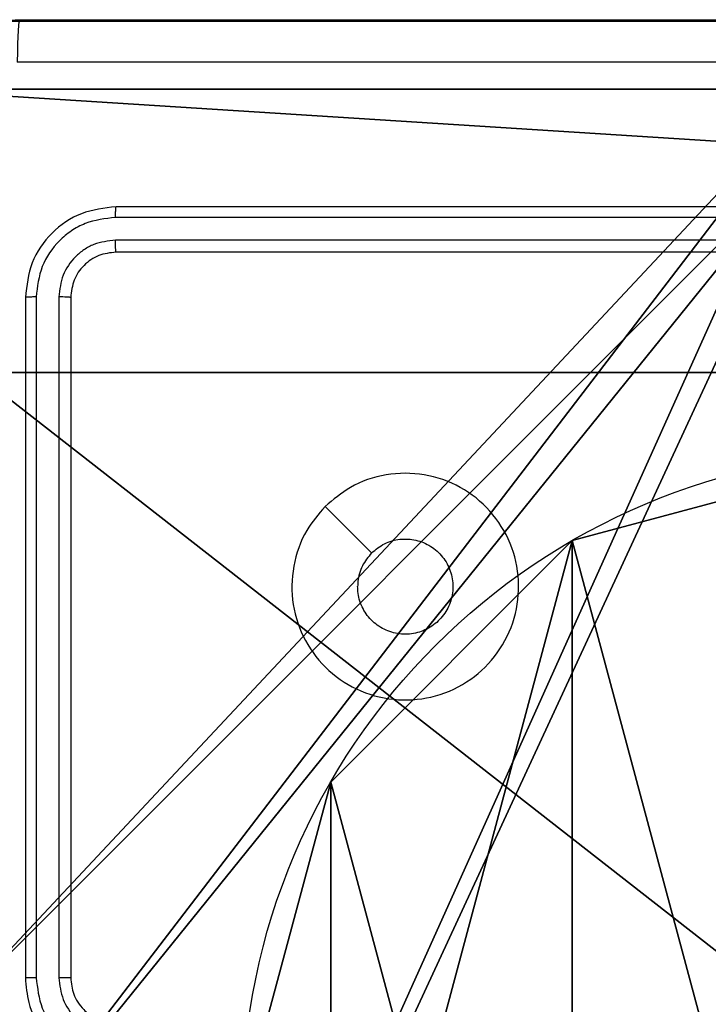
# Model space of a CAD drawing. Units: centimetres. Extents: x -292 to 343, y -192 to 192.
# Drawn here: x -67 to -64, y 37 to 42 of the extents above; entities that cross this region are included whole.
import ezdxf

# ---------------------------------------------------------------- set-up
doc = ezdxf.new("R2010")
doc.units = ezdxf.units.CM
doc.header["$LTSCALE"] = 2.54
doc.layers.get('0').update_dxf_attribs({"true_color": 0xff5454})
doc.layers.add('VP-EQ', color=7, linetype='Continuous', true_color=0x8a3492)

# ---------------------------------------------------------------- blocks, each defined once
blk = doc.blocks.new('Komponent_46')
at = {"color": 0}
for p, q in [((9, 0, 102.2526), (4.95, 0, 102.2526)), ((9, 0), (4.95, 0)), ((9, 0, 102.2526), (4.95, 0, 102.2526)), ((9, 0), (4.95, 0))]:
    blk.add_line(p, q, dxfattribs=at)
at = {"color": 59, "true_color": 0x614a34}
mesh = blk.add_polyface(dxfattribs=at)
corners = [(9, 0, 102.2526), (4.95, 0.2576, 102.2526), (4.95, 0, 102.2526), (8.7424, 4.0502, 102.2526), (9, 4.0502, 102.2526), (0, 0, 102.2526), (0.2576, 4.05, 102.2526), (0, 4.05, 102.2526), (4.05, 0, 102.2526), (0.2576, 4.95, 102.2526), (4.0498, 8.7424, 102.2526), (4.05, 0.2576, 102.2526), (4.9498, 8.7424, 102.2526), (4.9498, 9, 102.2526), (9, 9, 102.2526), (8.7424, 4.9502, 102.2526), (9, 4.9502, 102.2526), (0, 9, 102.2526), (0, 4.95, 102.2526), (4.0498, 9, 102.2526)]
mesh.append_faces([[corners[k] for k in face] for face in [(0, 1, 2), (3, 0, 4), (5, 6, 7), (14, 15, 16), (9, 17, 18)]], dxfattribs={"vtx0": -1, "color": 59})
mesh.append_faces([[corners[k] for k in face] for face in [(6, 8, 9), (10, 11, 12), (12, 1, 13), (13, 1, 14), (15, 1, 3), (17, 9, 19), (19, 9, 10)]], dxfattribs={"vtx0": -1, "vtx1": -1, "color": 59})
mesh.append_faces([[corners[k] for k in face] for face in [(1, 0, 3), (9, 8, 10), (14, 1, 15)]], dxfattribs={"vtx0": -1, "vtx1": -1, "vtx2": -1, "color": 59})
mesh.append_faces([[corners[k] for k in face] for face in [(6, 5, 8), (10, 8, 11), (12, 11, 1)]], dxfattribs={"vtx0": -1, "vtx2": -1, "color": 59})
mesh = blk.add_polyface(dxfattribs=at)
corners = [(4.0498, 9), (0, 4.95), (0, 9), (0.2576, 4.95), (0.2576, 4.05), (4.9498, 8.7424), (4.05, 0.2576), (4.0498, 8.7424), (4.95, 0.2576), (0, 0), (0, 4.05), (4.05, 0), (9, 9), (4.9498, 9), (4.95, 0), (8.7424, 4.9502), (9, 4.9502), (8.7424, 4.0502), (9, 0), (9, 4.0502)]
mesh.append_faces([[corners[k] for k in face] for face in [(0, 1, 2), (4, 9, 10), (12, 5, 13), (15, 12, 16), (18, 17, 19)]], dxfattribs={"vtx0": -1, "color": 59})
mesh.append_faces([[corners[k] for k in face] for face in [(1, 0, 3), (3, 0, 4), (5, 6, 7), (6, 5, 8), (9, 4, 11), (7, 4, 0), (11, 7, 6), (8, 12, 14), (14, 17, 18), (17, 14, 15)]], dxfattribs={"vtx0": -1, "vtx1": -1, "color": 59})
mesh.append_faces([[corners[k] for k in face] for face in [(11, 4, 7), (5, 12, 8), (14, 12, 15)]], dxfattribs={"vtx0": -1, "vtx1": -1, "vtx2": -1, "color": 59})
mesh = blk.add_polyface(dxfattribs=at)
corners = [(9, 0, 102.2526), (4.95, 0), (9, 0), (4.95, 0, 102.2526)]
mesh.append_faces([[corners[k] for k in face] for face in [(0, 1, 2), (1, 0, 3)]], dxfattribs={"vtx0": -1, "color": 59})
blk = doc.blocks.new('Grupuj_203')
at = {"color": 0}
for p, q in [((0.2886, 0, 1.5), (9.3114, 0, 1.5)), ((0.2886, 0, 1.5), (9.3114, 0, 1.5)), ((0.2886, 0), (9.3114, 0)), ((0.2886, 0), (9.3114, 0))]:
    blk.add_line(p, q, dxfattribs=at)
mesh = blk.add_polyface(dxfattribs=at)
corners = [(0.2886, 0, 1.5), (0, 25.7902, 1.5), (0, 0.8098, 1.5), (0.2886, 26.6, 1.5), (9.3114, 0, 1.5), (9.3114, 26.6, 1.5), (9.6, 0.8098, 1.5), (9.6, 25.7902, 1.5)]
mesh.append_faces([[corners[k] for k in face] for face in [(0, 1, 2), (5, 6, 7)]], dxfattribs={"vtx0": -1, "color": 0})
mesh.append_faces([[corners[k] for k in face] for face in [(1, 0, 3), (3, 4, 5)]], dxfattribs={"vtx0": -1, "vtx1": -1, "color": 0})
mesh.append_faces([[corners[k] for k in face] for face in [(3, 0, 4), (5, 4, 6)]], dxfattribs={"vtx0": -1, "vtx2": -1, "color": 0})
mesh = blk.add_polyface(dxfattribs=at)
corners = [(0, 25.7902), (0.2886, 0), (0, 0.8098), (0.2886, 26.6), (9.3114, 0), (9.3114, 26.6), (9.6, 25.7902), (9.6, 0.8098)]
mesh.append_faces([[corners[k] for k in face] for face in [(0, 1, 2), (4, 6, 7)]], dxfattribs={"vtx0": -1, "color": 0})
mesh.append_faces([[corners[k] for k in face] for face in [(1, 3, 4)]], dxfattribs={"vtx0": -1, "vtx1": -1, "color": 0})
mesh.append_faces([[corners[k] for k in face] for face in [(1, 0, 3), (4, 3, 5), (4, 5, 6)]], dxfattribs={"vtx0": -1, "vtx2": -1, "color": 0})
mesh = blk.add_polyface(dxfattribs=at)
corners = [(9.3114, 0, 1.5), (0.2886, 0), (9.3114, 0), (0.2886, 0, 1.5)]
mesh.append_faces([[corners[k] for k in face] for face in [(0, 1, 2), (1, 0, 3)]], dxfattribs={"vtx0": -1, "color": 0})
blk = doc.blocks.new('3DGeom_3912_Defintion_1')
at = {"color": 18, "true_color": 0x030303, "yscale": 0.3564000000000001, "rotation": 360}
blk.add_blockref('Grupuj_203', (-4.7217, -4.7842, -0.4824), dxfattribs=at)
blk = doc.blocks.new('Grupuj_10')
at = {"color": 0, "extrusion": (8.93165e-17, -4.44089e-16, -1)}
blk.add_blockref('3DGeom_3912_Defintion_1', (-4.8783, 4.7842, -103.2702), dxfattribs=at)
at = {"color": 0}
blk.add_blockref('Komponent_46', (0.3, 0.3), dxfattribs=at)
blk = doc.blocks.new('noga_WOODEN_LOW')
at = {"color": 0}
blk.add_blockref('Grupuj_10', (0, 0), dxfattribs=at)
blk = doc.blocks.new('Grupuj_89')
at = {"color": 0}
for p, q in [((4.7061, 0.7327), (4.7061, 0.7327, 9.3756)), ((4.7061, 0.7327), (4.7061, 0.7327, 9.3756)), ((3.6414, -0.332), (3.6414, -0.332, 9.3756)), ((3.6414, -0.332), (3.6414, -0.332, 9.3756))]:
    blk.add_line(p, q, dxfattribs=at)
for centre in [(2.187, 2.187), (2.187, 2.187, 9.3756), (2.187, 2.187), (2.187, 2.187, 9.3756), (2.187, 2.187), (2.187, 2.187, 9.3756), (2.187, 2.187), (2.187, 2.187, 9.3756), (2.187, 2.187), (2.187, 2.187, 9.3756), (2.187, 2.187), (2.187, 2.187, 9.3756), (2.187, 2.187), (2.187, 2.187, 9.3756), (2.187, 2.187), (2.187, 2.187, 9.3756), (2.187, 2.187), (2.187, 2.187, 9.3756), (2.187, 2.187), (2.187, 2.187, 9.3756), (2.187, 2.187), (2.187, 2.187, 9.3756), (2.187, 2.187), (2.187, 2.187, 9.3756), (2.187, 2.187), (2.187, 2.187, 9.3756)]:
    blk.add_circle(centre, 2.9088, dxfattribs=at)
mesh = blk.add_polyface(dxfattribs=at)
corners = [(-0.332, 3.6414), (-0.332, 0.7327), (-0.7217, 2.187), (0.7327, 4.7061), (0.7327, -0.332), (2.187, -0.7217), (2.187, 5.0958), (3.6414, 4.7061), (3.6414, -0.332), (4.7061, 3.6414), (4.7061, 0.7327), (5.0958, 2.187)]
mesh.append_faces([[corners[k] for k in face] for face in [(0, 1, 2), (10, 9, 11)]], dxfattribs={"vtx0": -1, "color": 0})
mesh.append_faces([[corners[k] for k in face] for face in [(1, 3, 4), (4, 3, 5), (5, 7, 8), (8, 9, 10)]], dxfattribs={"vtx0": -1, "vtx1": -1, "color": 0})
mesh.append_faces([[corners[k] for k in face] for face in [(1, 0, 3), (5, 3, 6), (5, 6, 7), (8, 7, 9)]], dxfattribs={"vtx0": -1, "vtx2": -1, "color": 0})
mesh = blk.add_polyface(dxfattribs=at)
corners = [(-0.332, 0.7327, 9.3756), (-0.332, 3.6414, 9.3756), (-0.7217, 2.187, 9.3756), (0.7327, -0.332, 9.3756), (0.7327, 4.7061, 9.3756), (2.187, -0.7217, 9.3756), (2.187, 5.0958, 9.3756), (3.6414, -0.332, 9.3756), (3.6414, 4.7061, 9.3756), (4.7061, 0.7327, 9.3756), (4.7061, 3.6414, 9.3756), (5.0958, 2.187, 9.3756)]
mesh.append_faces([[corners[k] for k in face] for face in [(0, 1, 2), (10, 9, 11)]], dxfattribs={"vtx0": -1, "color": 0})
mesh.append_faces([[corners[k] for k in face] for face in [(1, 3, 4), (4, 5, 6), (6, 7, 8), (8, 9, 10)]], dxfattribs={"vtx0": -1, "vtx1": -1, "color": 0})
mesh.append_faces([[corners[k] for k in face] for face in [(1, 0, 3), (4, 3, 5), (6, 5, 7), (8, 7, 9)]], dxfattribs={"vtx0": -1, "vtx2": -1, "color": 0})
mesh = blk.add_polyface(dxfattribs=at)
corners = [(5.0958, 2.187), (4.7061, 0.7327, 9.3756), (4.7061, 0.7327), (5.0958, 2.187, 9.3756)]
mesh.append_faces([[corners[k] for k in face] for face in [(0, 1, 2), (1, 0, 3)]], dxfattribs={"vtx0": -1, "color": 0})
mesh = blk.add_polyface(dxfattribs=at)
corners = [(4.7061, 0.7327), (3.6414, -0.332, 9.3756), (3.6414, -0.332), (4.7061, 0.7327, 9.3756)]
mesh.append_faces([[corners[k] for k in face] for face in [(0, 1, 2), (1, 0, 3)]], dxfattribs={"vtx0": -1, "color": 0})
mesh = blk.add_polyface(dxfattribs=at)
corners = [(3.6414, -0.332, 9.3756), (2.187, -0.7217), (3.6414, -0.332), (2.187, -0.7217, 9.3756)]
mesh.append_faces([[corners[k] for k in face] for face in [(0, 1, 2), (1, 0, 3)]], dxfattribs={"vtx0": -1, "color": 0})
blk = doc.blocks.new('Grupuj_82')
at = {"color": 0}
for p, q in [((0.8825, 0, 0.5), (9.2052, 0, 0.5)), ((0.8825, 0, 0.5), (9.2052, 0, 0.5)), ((9.1365, 0), (0.9511, 0)), ((9.1365, 0), (0.9511, 0))]:
    blk.add_line(p, q, dxfattribs=at)
mesh = blk.add_polyface(dxfattribs=at)
corners = [(9.2052, 0, 0.5), (0.8825, 6.5, 0.5), (0.8825, 0, 0.5), (9.2052, 6.5, 0.5)]
mesh.append_faces([[corners[k] for k in face] for face in [(0, 1, 2), (1, 0, 3)]], dxfattribs={"vtx0": -1, "color": 0})
mesh = blk.add_polyface(dxfattribs=at)
corners = [(9.1365, 6.5), (0.9511, 0), (0.9511, 6.5), (9.1365, 0)]
mesh.append_faces([[corners[k] for k in face] for face in [(0, 1, 2), (1, 0, 3)]], dxfattribs={"vtx0": -1, "color": 0})
mesh = blk.add_polyface(dxfattribs=at)
corners = [(9.6121, 0, 0.1274), (0.9511, 0), (9.1365, 0), (0.4756, 0, 0.1274), (9.9603, 0, 0.4756), (0.1274, 0, 0.4756), (9.2052, 0, 0.5), (10.0877, 0, 0.9511), (9.5877, 0, 0.8825), (9.5877, 0, 7.5), (10.0877, 0, 7.5), (0.8825, 0, 0.5), (0, 0, 0.9511), (0.5, 0, 0.8825), (0.5, 0, 7.5), (0, 0, 7.5)]
mesh.append_faces([[corners[k] for k in face] for face in [(0, 1, 2), (9, 7, 10), (12, 14, 15)]], dxfattribs={"vtx0": -1, "color": 0})
mesh.append_faces([[corners[k] for k in face] for face in [(1, 0, 3), (3, 4, 5), (6, 7, 8), (8, 7, 9), (5, 11, 12), (11, 5, 6)]], dxfattribs={"vtx0": -1, "vtx1": -1, "color": 0})
mesh.append_faces([[corners[k] for k in face] for face in [(5, 4, 6)]], dxfattribs={"vtx0": -1, "vtx1": -1, "vtx2": -1, "color": 0})
mesh.append_faces([[corners[k] for k in face] for face in [(3, 0, 4), (6, 4, 7), (12, 11, 13), (12, 13, 14)]], dxfattribs={"vtx0": -1, "vtx2": -1, "color": 0})
blk = doc.blocks.new('Grupuj_11')
at = {"color": 0}
for name, p in [('Grupuj_82', (0, 0, 9.5033)), ('Grupuj_89', (2.9313, 1.0733, 0.2))]:
    blk.add_blockref(name, p, dxfattribs=at)
blk = doc.blocks.new('kotwa_WOODEN_LOW')
at = {"color": 254, "true_color": 0xe2e2e2}
blk.add_blockref('Grupuj_11', (0, 0), dxfattribs=at)
blk = doc.blocks.new('Grupuj_1')
at = {"color": 0}
for name, p in [('noga_WOODEN_LOW', (200.9481, 0, 125.1388)), ('kotwa_WOODEN_LOW', (200.6988, 1.55, 114.9388))]:
    blk.add_blockref(name, p, dxfattribs=at)
blk = doc.blocks.new('wd1443')
at = {"color": 7, "linetype": 'Continuous', "lineweight": 25}
for p, q in [((-463.1199, -124.9687), (-463.1199, -121.9687)), ((-463.0674, -124.9711), (-463.0674, -121.9691)), ((-462.9673, -124.9711), (-462.9674, -121.9691)), ((-462.9199, -124.9687), (-462.9199, -121.9687)), ((-466.3199, -125.1687), (-463.3199, -125.1687)), ((-466.3195, -125.2212), (-463.3175, -125.2213)), ((-466.3195, -125.3213), (-463.3175, -125.3213)), ((-466.3199, -125.3687), (-463.3199, -125.3687))]:
    blk.add_line(p, q, dxfattribs=at)
at = {"color": 7, "linetype": 'Continuous', "lineweight": 25, "flags": 128}
blk.add_lwpolyline([(-464.2415, -124.0471), (-464.344, -123.9447), (-464.4464, -123.8423)], dxfattribs=at)
at = {"color": 7, "linetype": 'Continuous', "lineweight": 25}
for points, knots in [([(-462.9199, -121.9687), (-462.9229, -121.9317), (-462.9298, -121.8475), (-462.9821, -121.7452), (-463.0522, -121.6673), (-463.126, -121.6149), (-463.2171, -121.5766), (-463.2848, -121.5714), (-463.3199, -121.5687)], [0, 0, 0, 0, 0.176952, 0.402126, 0.533388, 0.676798, 0.832339, 1, 1, 1, 1]), ([(-462.9674, -121.9691), (-462.9729, -121.9233), (-462.9841, -121.8318), (-463.0642, -121.7157), (-463.18, -121.6349), (-463.2717, -121.6242), (-463.3176, -121.6189)], [0, 0, 0, 0, 0.2499024, 0.4998535, 0.7495437, 1, 1, 1, 1]), ([(-463.0674, -121.9691), (-463.0714, -121.9364), (-463.0794, -121.871), (-463.1366, -121.7881), (-463.2193, -121.7304), (-463.2848, -121.7228), (-463.3176, -121.719)], [0, 0, 0, 0, 0.249902, 0.499854, 0.749546, 1, 1, 1, 1]), ([(-463.1199, -121.9687), (-463.1225, -121.9442), (-463.1264, -121.9063), (-463.1505, -121.8601), (-463.1738, -121.8305), (-463.199, -121.8085), (-463.2274, -121.7903), (-463.2669, -121.7731), (-463.3005, -121.7704), (-463.3199, -121.7687)], [0, 0, 0, 0, 0.233626, 0.360026, 0.492477, 0.592727, 0.679023, 0.814849, 1, 1, 1, 1]), ([(-463.1199, -121.9687), (-463.1197, -121.9688), (-463.1193, -121.9688), (-463.1161, -121.9689), (-463.1112, -121.969), (-463.1046, -121.969), (-463.0965, -121.9691), (-463.0874, -121.9691), (-463.0776, -121.9691), (-463.0708, -121.9691), (-463.0674, -121.9691)], [0, 0, 0, 0, 0.125031, 0.250136, 0.375219, 0.500003, 0.624747, 0.749791, 0.87495, 1, 1, 1, 1]), ([(-462.9674, -121.9691), (-462.9611, -121.9691), (-462.9485, -121.9691), (-462.9328, -121.969), (-462.9221, -121.9689), (-462.9206, -121.9688), (-462.9199, -121.9687)], [0, 0, 0, 0, 0.250152, 0.499994, 0.749904, 1, 1, 1, 1]), ([(-464.2415, -124.0471), (-464.2772, -124.0773), (-464.3556, -124.1436), (-464.5095, -124.1956), (-464.6799, -124.1959), (-464.8418, -124.1401), (-464.9747, -124.0327), (-465.0666, -123.8883), (-465.1031, -123.7212), (-465.0844, -123.5505), (-465.0089, -123.3975), (-464.887, -123.2763), (-464.7333, -123.2032), (-464.5624, -123.1858), (-464.3962, -123.2242), (-464.2518, -123.3172), (-464.1466, -123.4516), (-464.0915, -123.6138), (-464.0942, -123.7845), (-464.147, -123.9364), (-464.2125, -124.0132), (-464.2415, -124.0471)], [0, 0, 0, 0, 0.044523, 0.097905, 0.151703, 0.205542, 0.258935, 0.312783, 0.366706, 0.419996, 0.474538, 0.527071, 0.582038, 0.634413, 0.689049, 0.74252, 0.79617, 0.849852, 0.903702, 0.95743, 1, 1, 1, 1]), ([(-464.4464, -123.8422), (-464.4647, -123.8573), (-464.5014, -123.8874), (-464.5714, -123.9062), (-464.6428, -123.9024), (-464.7092, -123.8747), (-464.7626, -123.8267), (-464.7972, -123.7636), (-464.8089, -123.6926), (-464.7965, -123.6218), (-464.7613, -123.5592), (-464.7074, -123.5117), (-464.6409, -123.4847), (-464.5692, -123.4813), (-464.5003, -123.5018), (-464.442, -123.5439), (-464.4012, -123.6029), (-464.3861, -123.6562), (-464.3851, -123.6867), (-464.3849, -123.6937)], [0, 0, 0, 0, 0.061298, 0.122593, 0.183903, 0.245271, 0.306659, 0.368103, 0.429518, 0.490924, 0.552226, 0.613534, 0.674782, 0.736102, 0.797426, 0.858842, 0.92028, 0.98171, 1, 1, 1, 1]), ([(-464.4464, -123.8422), (-464.4314, -123.8239), (-464.4014, -123.7873), (-464.3863, -123.7327), (-464.3852, -123.7015), (-464.3849, -123.6937)], [0, 0, 0, 0, 0.428913, 0.857812, 1, 1, 1, 1]), ([(-463.3199, -125.1687), (-463.2937, -125.1657), (-463.2413, -125.1597), (-463.1752, -125.1135), (-463.1289, -125.0474), (-463.1229, -124.995), (-463.1199, -124.9687)], [0, 0, 0, 0, 0.250015, 0.499875, 0.749799, 1, 1, 1, 1]), ([(-463.3199, -125.3687), (-463.2675, -125.3627), (-463.1627, -125.3507), (-463.0305, -125.2583), (-462.9379, -125.126), (-462.9259, -125.0212), (-462.9199, -124.9687)], [0, 0, 0, 0, 0.2499583, 0.4998749, 0.7498471, 1, 1, 1, 1]), ([(-463.3175, -125.2213), (-463.2848, -125.2176), (-463.2355, -125.212), (-463.1775, -125.1803), (-463.1272, -125.1387), (-463.0792, -125.069), (-463.0713, -125.0037), (-463.0674, -124.9711)], [0, 0, 0, 0, 0.250152, 0.376174, 0.500777, 0.750382, 1, 1, 1, 1]), ([(-463.3175, -125.3213), (-463.2717, -125.3162), (-463.2027, -125.3084), (-463.1214, -125.264), (-463.0511, -125.2058), (-462.9839, -125.1081), (-462.9728, -125.0168), (-462.9673, -124.9711)], [0, 0, 0, 0, 0.250151, 0.376169, 0.500768, 0.750375, 1, 1, 1, 1]), ([(-463.1199, -124.9687), (-463.1189, -124.9691), (-463.1168, -124.9698), (-463.1027, -124.9706), (-463.0853, -124.9711), (-463.0733, -124.9711), (-463.0674, -124.9711)], [0, 0, 0, 0, 0.279807, 0.559015, 0.779451, 1, 1, 1, 1]), ([(-462.9673, -124.9711), (-462.9603, -124.9711), (-462.9462, -124.9709), (-462.9307, -124.9703), (-462.9216, -124.9695), (-462.9205, -124.969), (-462.9199, -124.9687)], [0, 0, 0, 0, 0.279828, 0.559107, 0.779516, 1, 1, 1, 1]), ([(-463.3199, -125.1687), (-463.3195, -125.1698), (-463.3188, -125.1719), (-463.318, -125.186), (-463.3176, -125.2034), (-463.3176, -125.2153), (-463.3175, -125.2213)], [0, 0, 0, 0, 0.279795, 0.559011, 0.77949, 1, 1, 1, 1]), ([(-463.3175, -125.3213), (-463.3176, -125.3284), (-463.3177, -125.3424), (-463.3183, -125.3579), (-463.3191, -125.367), (-463.3196, -125.3682), (-463.3199, -125.3687)], [0, 0, 0, 0, 0.279826, 0.55914, 0.779558, 1, 1, 1, 1]), ([(-462.0949, -125.3937), (-462.0981, -125.4482), (-462.1045, -125.5558), (-462.1694, -125.756), (-462.3148, -125.9737), (-462.5325, -126.1192), (-462.7327, -126.1841), (-462.8403, -126.1905), (-462.8949, -126.1938)], [0, 0, 0, 0, 0.130354, 0.257318, 0.49999, 0.742411, 0.869443, 1, 1, 1, 1]), ([(-470.9556, -126.0061), (-470.0592, -126.006), (-468.2663, -126.006), (-465.5735, -126.006), (-463.7806, -126.006), (-462.8842, -126.0061)], [0, 0, 0, 0, 0.333336, 0.666664, 1, 1, 1, 1]), ([(-462.8949, -126.1938), (-462.8935, -126.1908), (-462.8909, -126.185), (-462.8874, -126.1426), (-462.8849, -126.0809), (-462.8844, -126.031), (-462.8842, -126.0061)], [0, 0, 0, 0, 0.2499398, 0.4998802, 0.7495935, 1, 1, 1, 1]), ([(-462.8949, -126.1938), (-463.7889, -126.1938), (-465.5771, -126.1938), (-468.2627, -126.1938), (-470.0509, -126.1938), (-470.9449, -126.1938)], [0, 0, 0, 0, 0.333296, 0.666701, 1, 1, 1, 1])]:
    blk.add_open_spline(points, degree=3, knots=knots, dxfattribs=at)
blk = doc.blocks.new('wd1443_2D')
at = {"layer": 'VP-EQ', "color": 0, "rotation": 180}
blk.add_blockref('wd1443', (-386.5174, 747.7478), dxfattribs=at)

msp = doc.modelspace()

# ---------------------------------------------------------------- block references
at = {"color": 0}
msp.add_blockref('wd1443_2D', (-143.7847, -832.3806), dxfattribs=at)
at = {"color": 0, "rotation": 180}
msp.add_blockref('Grupuj_1', (142.3002, 41.5551), dxfattribs=at)

doc.saveas('drawing.dxf')
